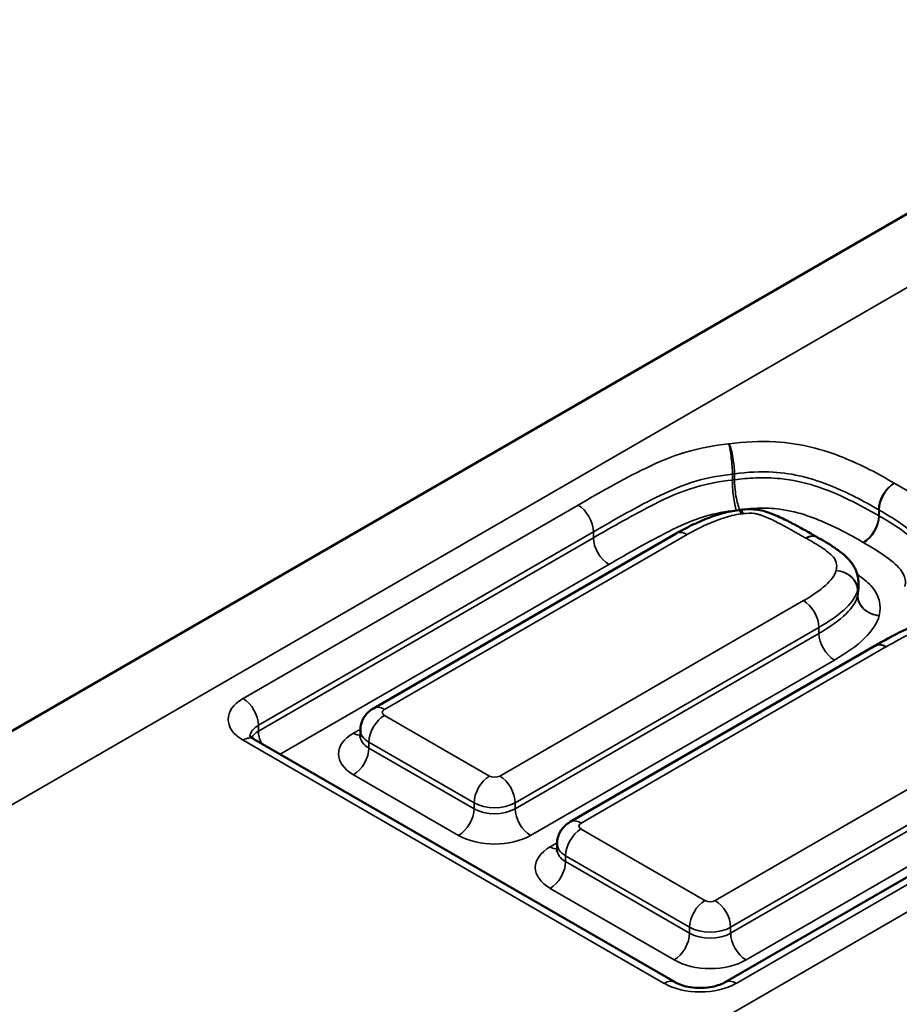
# Model space of a CAD drawing. Units: millimetres. Extents: x 40 to 4231, y -199 to 1148.
# Drawn here: x 898 to 908, y 349 to 360 of the extents above; entities that cross this region are included whole.
import ezdxf

# ---------------------------------------------------------------- set-up
doc = ezdxf.new("R2010")
doc.units = ezdxf.units.MM
doc.header["$LTSCALE"] = 4
doc.layers.add('Sichtbar (ISO)', color=7, linetype='Continuous', lineweight=50)
doc.layers.add('Sichtbar schmal (ISO)', color=7, linetype='Continuous', lineweight=35)

msp = doc.modelspace()

# ---------------------------------------------------------------- linework, layer by layer
at = {"layer": 'Sichtbar (ISO)'}
for p, q in [((1440.287, 664.724), (876.864, 339.431)), ((905.498, 353.915), (902.166, 351.99)), ((907.504, 353.36), (907.504, 353.295)), ((907.685, 352.677), (904.33, 350.741)), ((902.022, 351.75), (902.022, 351.685)), ((905.485, 348.977), (900.851, 351.652)), ((910.071, 351.306), (906.037, 348.977)), ((904.187, 350.5), (904.187, 350.435))]:
    msp.add_line(p, q, dxfattribs=at)
for centre, major_axis, ratio, start_param, end_param in [((906.109, 354.321), (-0.338, -0.001), 0.454401, 1.798271, 1.84921), ((907.279, 353.865), (-0.28, 0.06), 0.230547, 0.620566, 0.644002), ((907.451, 352.662), (-0.278, -0.063), 0.222524, 2.518655, 2.53435)]:
    msp.add_ellipse(centre, major_axis=major_axis, ratio=ratio, start_param=start_param, end_param=end_param, dxfattribs=at)
for points, knots in [([(905.498, 353.915), (905.535, 353.936), (905.574, 353.957), (905.653, 353.998), (905.694, 354.017), (905.779, 354.055), (905.822, 354.073), (905.913, 354.107), (905.96, 354.123), (906.064, 354.151), (906.119, 354.164), (906.186, 354.171)], [0, 0, 0, 0, 0.017909, 0.017909, 0.035818, 0.035818, 0.053727, 0.053727, 0.071636, 0.071636, 0.089545, 0.089545, 0.089545, 0.089545]), ([(906.202, 354.173), (906.234, 354.178), (906.269, 354.181), (906.361, 354.181), (906.431, 354.17), (906.524, 354.143), (906.56, 354.128), (906.651, 354.089), (906.697, 354.066), (906.787, 354.019), (906.831, 353.996), (906.918, 353.948), (906.96, 353.924), (907.016, 353.892), (907.03, 353.884), (907.044, 353.876)], [0, 0, 0, 0, 0.0091719, 0.0091719, 0.0224425, 0.0224425, 0.0358783, 0.0358783, 0.0574079, 0.0574079, 0.0789376, 0.0789376, 0.1004672, 0.1004672, 0.1076482, 0.1076482, 0.1076482, 0.1076482]), ([(907.047, 353.874), (907.08, 353.856), (907.113, 353.837), (907.178, 353.798), (907.211, 353.777), (907.275, 353.733), (907.307, 353.71), (907.375, 353.653), (907.42, 353.611), (907.477, 353.51), (907.492, 353.464), (907.502, 353.4), (907.504, 353.38), (907.504, 353.36)], [0, 0, 0, 0, 0.01597287, 0.01597287, 0.03194575, 0.03194575, 0.04791862, 0.04791862, 0.06389149, 0.06389149, 0.07477248, 0.07477248, 0.07986437, 0.07986437, 0.07986437, 0.07986437]), ([(907.687, 352.679), (907.783, 352.735), (907.883, 352.791), (908.098, 352.896), (908.209, 352.946), (908.397, 353.002), (908.454, 353.015), (908.582, 353.032), (908.658, 353.033), (908.796, 353.018), (908.86, 353.003), (909.011, 352.958), (909.093, 352.924), (909.285, 352.837), (909.388, 352.782), (909.502, 352.717), (909.518, 352.707), (909.534, 352.698)], [0, 0, 0, 0, 0.0489888, 0.0489888, 0.0979776, 0.0979776, 0.1149047, 0.1149047, 0.1347917, 0.1347917, 0.1537326, 0.1537326, 0.1879236, 0.1879236, 0.2369124, 0.2369124, 0.2449439, 0.2449439, 0.2449439, 0.2449439]), ([(902.166, 351.99), (902.153, 351.983), (902.141, 351.975), (902.116, 351.955), (902.103, 351.943), (902.079, 351.916), (902.067, 351.9), (902.047, 351.864), (902.038, 351.843), (902.025, 351.798), (902.022, 351.774), (902.022, 351.75)], [3.1415927, 3.1415927, 3.1415927, 3.1415927, 3.2986723, 3.2986723, 3.4557519, 3.4557519, 3.6128316, 3.6128316, 3.7699112, 3.7699112, 3.9269908, 3.9269908, 3.9269908, 3.9269908]), ([(900.851, 351.652), (900.839, 351.659), (900.83, 351.665), (900.816, 351.677), (900.811, 351.682), (900.804, 351.689), (900.803, 351.691), (900.803, 351.691), (900.803, 351.691), (900.803, 351.691)], [1.5707963, 1.5707963, 1.5707963, 1.5707963, 1.727876, 1.727876, 1.8849556, 1.8849556, 2.0420352, 2.0420352, 2.0494149, 2.0494149, 2.0494149, 2.0494149]), ([(902.022, 351.685), (902.022, 351.68), (902.021, 351.675), (902.02, 351.669), (902.019, 351.667), (902.019, 351.667)], [2.3561945, 2.3561945, 2.3561945, 2.3561945, 2.5132741, 2.5132741, 2.6629741, 2.6629741, 2.6629741, 2.6629741]), ([(904.33, 350.741), (904.318, 350.733), (904.305, 350.725), (904.28, 350.705), (904.268, 350.694), (904.244, 350.666), (904.232, 350.65), (904.211, 350.614), (904.203, 350.593), (904.19, 350.548), (904.187, 350.524), (904.187, 350.5)], [3.1415927, 3.1415927, 3.1415927, 3.1415927, 3.2986723, 3.2986723, 3.4557519, 3.4557519, 3.6128316, 3.6128316, 3.7699112, 3.7699112, 3.9269908, 3.9269908, 3.9269908, 3.9269908]), ([(904.187, 350.435), (904.187, 350.43), (904.186, 350.425), (904.184, 350.419), (904.184, 350.417), (904.184, 350.417)], [2.3561945, 2.3561945, 2.3561945, 2.3561945, 2.5132741, 2.5132741, 2.6629741, 2.6629741, 2.6629741, 2.6629741]), ([(906.037, 348.977), (906.021, 348.968), (906, 348.958), (905.952, 348.941), (905.923, 348.933), (905.86, 348.92), (905.825, 348.916), (905.753, 348.914), (905.716, 348.915), (905.646, 348.923), (905.612, 348.929), (905.553, 348.946), (905.527, 348.956), (905.498, 348.969), (905.491, 348.973), (905.485, 348.977)], [0, 0, 0, 0, 0.223571, 0.223571, 0.463261, 0.463261, 0.716671, 0.716671, 0.976726, 0.976726, 1.234638, 1.234638, 1.481571, 1.481571, 1.570796, 1.570796, 1.570796, 1.570796])]:
    msp.add_open_spline(points, degree=3, knots=knots, dxfattribs=at)
at = {"layer": 'Sichtbar schmal (ISO)'}
for p, q in [((878.064, 339.313), (1441.487, 664.605)), ((1447.435, 661.171), (884.012, 335.878)), ((906.116, 354.501), (906.116, 354.566)), ((906.139, 354.569), (906.139, 354.504)), ((904.417, 354.226), (900.731, 352.098)), ((907.726, 354.109), (907.726, 354.174)), ((907.731, 354.172), (907.731, 354.106)), ((900.9, 351.804), (904.586, 353.932)), ((900.9, 351.739), (904.586, 353.867)), ((902.286, 351.979), (905.618, 353.903)), ((904.586, 353.932), (904.586, 353.867)), ((904.756, 353.573), (901.14, 351.485)), ((907.494, 353.225), (907.494, 353.291)), ((907.495, 353.292), (907.495, 353.226)), ((906.898, 353.175), (903.556, 351.245)), ((903.726, 350.951), (907.068, 352.881)), ((903.726, 350.886), (907.068, 352.815)), ((907.068, 352.881), (907.068, 352.815)), ((904.45, 350.729), (907.805, 352.666)), ((907.238, 352.521), (903.895, 350.592)), ((903.443, 351.245), (902.286, 351.913)), ((900.9, 351.804), (900.9, 351.739)), ((901.946, 351.717), (902.022, 351.761)), ((909.259, 351.8), (905.927, 349.876)), ((900.731, 351.641), (905.365, 348.965)), ((902.116, 351.619), (903.273, 350.951)), ((902.116, 351.619), (902.116, 351.554)), ((902.116, 351.554), (903.273, 350.886)), ((906.097, 349.582), (909.429, 351.506)), ((906.097, 349.517), (909.429, 351.44)), ((906.157, 348.965), (910.191, 351.295)), ((903.103, 350.592), (901.946, 351.26)), ((909.598, 351.146), (906.267, 349.223)), ((903.273, 350.886), (903.273, 350.951)), ((903.726, 350.951), (903.726, 350.886)), ((905.814, 349.876), (904.45, 350.663)), ((904.111, 350.467), (904.187, 350.511)), ((904.281, 350.369), (905.644, 349.582)), ((904.281, 350.369), (904.281, 350.304)), ((904.281, 350.304), (905.644, 349.517)), ((905.475, 349.223), (904.111, 350.01)), ((905.644, 349.517), (905.644, 349.582)), ((906.097, 349.582), (906.097, 349.517))]:
    msp.add_line(p, q, dxfattribs=at)
for centre, major_axis, ratio, start_param, end_param in [((906.075, 354.703), (-0.024, 0.239), 0.140353, 4.089822, 5.660619), ((906.081, 354.704), (-0.034, 0.238), 0.19805, 4.082546, 5.653343), ((906.157, 354.365), (0.024, -0.239), 0.140353, 4.089822, 5.660619), ((906.197, 354.369), (0.034, -0.238), 0.19805, 4.082546, 5.653343), ((907.897, 354.272), (0.122, 0.207), 0.582583, 0.789993, 2.360789), ((907.898, 354.271), (0.118, 0.209), 0.569659, 0.778868, 2.349664), ((904.417, 354.03), (-0.12, 0.208), 0.57735, 3.926991, 5.497787), ((906.211, 353.933), (-0.026, 0.239), 0.150823, 5.659499, 6.283185), ((906.234, 353.936), (-0.032, 0.238), 0.183587, 5.655426, 6.283185), ((907.555, 354.012), (-0.122, -0.207), 0.582583, 0.789993, 2.360789), ((907.563, 354.007), (-0.118, -0.209), 0.569659, 0.778868, 2.349664), ((904.756, 353.769), (0.12, -0.208), 0.57735, 3.926991, 5.497787), ((905.618, 353.707), (-0.12, 0.208), 0.57735, 5.497787, 6.283185), ((906.924, 353.668), (0.12, 0.208), 0.577233, 0, 0.785296), ((906.93, 353.665), (0.117, 0.21), 0.567678, 0, 0.777227), ((907.257, 353.312), (0.232, -0.06), 0.80768, 0.204372, 1.775168), ((907.257, 353.311), (0.233, -0.058), 0.808178, 0.198701, 1.769498), ((907.732, 353.206), (-0.233, 0.058), 0.808178, 0.198701, 1.769498), ((907.732, 353.206), (-0.232, 0.06), 0.80768, 0.204372, 1.775168), ((906.898, 352.979), (-0.12, 0.208), 0.57735, 3.926991, 5.497787), ((907.238, 352.717), (0.12, -0.208), 0.57735, 3.926991, 5.497787), ((907.805, 352.47), (-0.12, 0.208), 0.57735, 5.497787, 6.283185), ((907.809, 352.472), (-0.122, 0.207), 0.583637, 5.492253, 6.283185), ((901.127, 351.869), (-0.56, 0), 0.57735, 5.497787, 7.068583), ((900.731, 351.902), (-0.12, 0.208), 0.57735, 3.926991, 5.497787), ((902.286, 351.717), (0.12, 0.208), 0.57735, 0.785398, 2.356194), ((902.286, 351.783), (-0.12, 0.208), 0.57735, 5.497787, 6.283185), ((902.342, 351.946), (-0.08, 0), 0.57735, 5.497787, 7.068583), ((901.127, 351.673), (-0.32, 0), 0.57735, 5.497787, 6.216396), ((901.127, 351.608), (-0.32, 0), 0.57735, 5.497787, 5.943354), ((901.07, 351.641), (0.12, -0.208), 0.57735, 3.926991, 4.552841), ((902.342, 351.489), (-0.56, 0), 0.57735, 5.497787, 7.068583), ((901.946, 351.913), (0.12, -0.208), 0.57735, 5.497787, 5.961996), ((902.342, 351.75), (-0.32, 0), 0.57735, 0, 0.785398), ((900.731, 351.445), (0.12, 0.208), 0.57735, 0, 0.785398), ((902.342, 351.685), (-0.32, 0), 0.57735, 0, 0.785398), ((901.946, 351.456), (-0.12, -0.208), 0.57735, 0.785398, 2.356194), ((903.443, 351.049), (0.12, 0.208), 0.57735, 0.785398, 2.356194), ((903.499, 351.278), (-0.08, 0), 0.57735, 0.785398, 2.356194), ((903.556, 351.049), (-0.12, 0.208), 0.57735, 3.926991, 5.497787), ((903.499, 351.082), (0.32, 0), 0.57735, 3.926991, 5.497787), ((903.103, 350.788), (-0.12, -0.208), 0.57735, 0.785398, 2.356194), ((903.499, 351.016), (0.32, 0), 0.57735, 3.926991, 5.497787), ((903.895, 350.788), (0.12, -0.208), 0.57735, 3.926991, 5.497787), ((904.45, 350.533), (-0.12, 0.208), 0.57735, 5.497787, 6.283185), ((904.507, 350.696), (-0.08, 0), 0.57735, 5.497787, 7.068583), ((904.45, 350.467), (-0.12, -0.208), 0.57735, 3.926991, 5.497787), ((903.499, 350.821), (-0.56, 0), 0.57735, 0.785398, 2.356194), ((904.507, 350.239), (-0.56, 0), 0.57735, 5.497787, 7.068583), ((904.111, 350.663), (0.12, -0.208), 0.57735, 5.497787, 5.961996), ((904.507, 350.5), (-0.32, 0), 0.57735, 0, 0.785398), ((904.507, 350.435), (-0.32, 0), 0.57735, 0, 0.785398), ((904.111, 350.206), (-0.12, -0.208), 0.57735, 0.785398, 2.356194), ((905.814, 349.68), (-0.12, -0.208), 0.57735, 3.926991, 5.497787), ((905.871, 349.909), (-0.08, 0), 0.57735, 0.785398, 2.356194), ((905.927, 349.68), (0.12, -0.208), 0.57735, 0.785398, 2.356194), ((905.871, 349.713), (0.32, 0), 0.57735, 3.926991, 5.497787), ((905.475, 349.419), (-0.12, -0.208), 0.57735, 0.785398, 2.356194), ((905.871, 349.647), (0.32, 0), 0.57735, 3.926991, 5.497787), ((906.267, 349.419), (0.12, -0.208), 0.57735, 3.926991, 5.497787), ((905.871, 349.451), (-0.56, 0), 0.57735, 0.785398, 2.356194), ((905.365, 348.769), (0.12, 0.208), 0.57735, 0, 0.785398), ((906.157, 348.769), (-0.12, 0.208), 0.57735, 5.497787, 6.283185), ((905.761, 349.194), (0.56, 0), 0.57735, 3.926991, 5.497787)]:
    msp.add_ellipse(centre, major_axis=major_axis, ratio=ratio, start_param=start_param, end_param=end_param, dxfattribs=at)
for points, knots in [([(906.075, 354.899), (905.912, 354.882), (905.752, 354.852), (905.604, 354.809), (905.445, 354.763), (905.302, 354.7), (904.904, 354.507), (904.659, 354.366), (904.417, 354.226)], [0, 0, 0, 0, 0.0620866, 0.0620866, 0.0620866, 0.1286872, 0.1286872, 0.2573743, 0.2573743, 0.2573743, 0.2573743]), ([(906.081, 354.9), (906.08, 354.899), (906.079, 354.899), (906.077, 354.899), (906.076, 354.899), (906.075, 354.899)], [-0.0007225061, -0.0007225061, -0.0007225061, -0.0007225061, -0.0003612531, -0.0003612531, 0, 0, 0, 0]), ([(907.897, 354.468), (907.725, 354.569), (907.54, 354.667), (907.115, 354.838), (906.86, 354.907), (906.42, 354.933), (906.245, 354.923), (906.081, 354.9)], [0, 0, 0, 0, 0.0923562, 0.0923562, 0.1940983, 0.1940983, 0.2576871, 0.2576871, 0.2576871, 0.2576871]), ([(904.586, 353.932), (904.827, 354.071), (905.074, 354.213), (905.448, 354.394), (905.582, 354.451), (905.713, 354.489), (905.839, 354.526), (905.975, 354.552), (906.116, 354.566)], [-0.2573743, -0.2573743, -0.2573743, -0.2573743, -0.1286872, -0.1286872, -0.0620866, -0.0620866, -0.0620866, 0, 0, 0, 0]), ([(906.116, 354.566), (906.12, 354.567), (906.124, 354.567), (906.131, 354.568), (906.135, 354.569), (906.139, 354.569)], [0, 0, 0, 0, 0.0003612531, 0.0003612531, 0.0007225061, 0.0007225061, 0.0007225061, 0.0007225061]), ([(906.139, 354.569), (906.28, 354.59), (906.425, 354.597), (906.787, 354.576), (906.998, 354.52), (907.384, 354.364), (907.56, 354.272), (907.726, 354.174)], [-0.2576871, -0.2576871, -0.2576871, -0.2576871, -0.1940983, -0.1940983, -0.0923562, -0.0923562, 0, 0, 0, 0]), ([(906.139, 354.504), (906.213, 354.515), (906.292, 354.522), (906.461, 354.529), (906.552, 354.526), (906.776, 354.504), (906.909, 354.474), (907.127, 354.405), (907.221, 354.367), (907.429, 354.273), (907.539, 354.216), (907.671, 354.141), (907.699, 354.125), (907.726, 354.109)], [-0.1956549, -0.1956549, -0.1956549, -0.1956549, -0.171602, -0.171602, -0.1451746, -0.1451746, -0.1047904, -0.1047904, -0.0658908, -0.0658908, -0.0139108, -0.0139108, 0, 0, 0, 0]), ([(904.586, 353.867), (904.803, 353.992), (905.021, 354.116), (905.258, 354.236), (905.391, 354.303), (905.523, 354.369), (905.713, 354.424), (905.84, 354.461), (905.978, 354.487), (906.116, 354.501)], [-0.2206886, -0.2206886, -0.2206886, -0.2206886, -0.106832, -0.106832, -0.106832, -0.0443872, -0.0443872, -0.0443872, 0, 0, 0, 0]), ([(906.116, 354.501), (906.12, 354.501), (906.124, 354.502), (906.131, 354.503), (906.135, 354.503), (906.139, 354.504)], [-0.005057543, -0.005057543, -0.005057543, -0.005057543, -0.002528771, -0.002528771, 0, 0, 0, 0]), ([(907.898, 354.467), (907.898, 354.467), (907.898, 354.467), (907.897, 354.467), (907.897, 354.467), (907.897, 354.468)], [-0.0002233974, -0.0002233974, -0.0002233974, -0.0002233974, -0.0001116987, -0.0001116987, 0, 0, 0, 0]), ([(908.491, 353.75), (908.524, 353.886), (908.467, 354.028), (908.231, 354.266), (908.069, 354.371), (907.898, 354.467)], [0, 0, 0, 0, 0.0891672, 0.0891672, 0.1783344, 0.1783344, 0.1783344, 0.1783344]), ([(907.555, 353.816), (907.529, 353.831), (907.502, 353.847), (907.376, 353.918), (907.272, 353.972), (907.08, 354.058), (906.995, 354.092), (906.81, 354.151), (906.706, 354.174), (906.53, 354.192), (906.459, 354.194), (906.324, 354.189), (906.259, 354.182), (906.197, 354.173)], [0, 0, 0, 0, 0.0139108, 0.0139108, 0.0658908, 0.0658908, 0.1047904, 0.1047904, 0.1451746, 0.1451746, 0.171602, 0.171602, 0.1956549, 0.1956549, 0.1956549, 0.1956549]), ([(906.157, 354.169), (906.041, 354.157), (905.927, 354.135), (905.821, 354.105), (905.672, 354.061), (905.542, 353.999), (905.417, 353.936), (905.188, 353.821), (904.971, 353.697), (904.756, 353.573)], [0, 0, 0, 0, 0.0443872, 0.0443872, 0.0443872, 0.106832, 0.106832, 0.106832, 0.2206886, 0.2206886, 0.2206886, 0.2206886]), ([(905.618, 353.903), (905.671, 353.933), (905.727, 353.963), (905.842, 354.017), (905.901, 354.042), (906.01, 354.082), (906.059, 354.098), (906.144, 354.119), (906.177, 354.125), (906.211, 354.129)], [0, 0, 0, 0, 0.02803823, 0.02803823, 0.05537457, 0.05537457, 0.07640253, 0.07640253, 0.089545, 0.089545, 0.089545, 0.089545]), ([(906.197, 354.173), (906.19, 354.173), (906.184, 354.172), (906.171, 354.17), (906.164, 354.169), (906.157, 354.169)], [0, 0, 0, 0, 0.002528771, 0.002528771, 0.005057543, 0.005057543, 0.005057543, 0.005057543]), ([(906.211, 354.129), (906.215, 354.129), (906.219, 354.13), (906.226, 354.131), (906.23, 354.131), (906.234, 354.132)], [-0.002869982, -0.002869982, -0.002869982, -0.002869982, -0.001434991, -0.001434991, 0, 0, 0, 0]), ([(906.234, 354.132), (906.276, 354.137), (906.322, 354.139), (906.364, 354.133), (906.376, 354.131), (906.388, 354.128), (906.41, 354.122), (906.421, 354.119), (906.47, 354.103), (906.506, 354.087), (906.54, 354.071), (906.564, 354.06), (906.587, 354.048), (906.718, 353.982), (906.822, 353.923), (906.924, 353.864)], [0, 0, 0, 0, 0.0163685, 0.0163685, 0.0163685, 0.0209545, 0.0209545, 0.0255405, 0.0255405, 0.0421898, 0.0421898, 0.0421898, 0.0538241, 0.0538241, 0.1076482, 0.1076482, 0.1076482, 0.1076482]), ([(907.726, 354.174), (907.727, 354.174), (907.727, 354.173), (907.729, 354.173), (907.73, 354.172), (907.731, 354.172)], [0, 0, 0, 0, 0.0001116987, 0.0001116987, 0.0002233974, 0.0002233974, 0.0002233974, 0.0002233974]), ([(907.726, 354.109), (907.727, 354.109), (907.727, 354.108), (907.729, 354.107), (907.73, 354.107), (907.731, 354.106)], [-0.001563782, -0.001563782, -0.001563782, -0.001563782, -0.000781891, -0.000781891, 0, 0, 0, 0]), ([(907.731, 354.172), (907.892, 354.081), (908.041, 353.983), (908.22, 353.803), (908.26, 353.722), (908.261, 353.639)], [-0.1783344, -0.1783344, -0.1783344, -0.1783344, -0.0891672, -0.0891672, -0.0184043, -0.0184043, -0.0184043, -0.0184043]), ([(907.731, 354.106), (907.813, 354.06), (907.895, 354.01), (908.048, 353.902), (908.122, 353.845), (908.182, 353.771), (908.221, 353.725), (908.248, 353.672), (908.258, 353.616), (908.258, 353.615), (908.258, 353.613)], [-0.1222877, -0.1222877, -0.1222877, -0.1222877, -0.0816115, -0.0816115, -0.0409403, -0.0409403, -0.0409403, -0.0165295, -0.0165295, -0.015966, -0.015966, -0.015966, -0.015966]), ([(906.924, 353.864), (906.925, 353.864), (906.926, 353.863), (906.928, 353.862), (906.929, 353.861), (906.93, 353.861)], [-0.001148846, -0.001148846, -0.001148846, -0.001148846, -0.000574423, -0.000574423, 0, 0, 0, 0]), ([(906.93, 353.861), (906.986, 353.829), (907.042, 353.796), (907.12, 353.745), (907.144, 353.727), (907.19, 353.691), (907.212, 353.673), (907.229, 353.652), (907.249, 353.628), (907.26, 353.601), (907.265, 353.552), (907.263, 353.53), (907.257, 353.508)], [0, 0, 0, 0, 0.02925602, 0.02925602, 0.04388153, 0.04388153, 0.05850704, 0.05850704, 0.05850704, 0.07606565, 0.07606565, 0.09033744, 0.09033744, 0.09033744, 0.09033744]), ([(907.563, 353.811), (907.562, 353.812), (907.56, 353.813), (907.558, 353.814), (907.556, 353.815), (907.555, 353.816)], [0, 0, 0, 0, 0.000781891, 0.000781891, 0.001563782, 0.001563782, 0.001563782, 0.001563782]), ([(908.015, 353.331), (908.021, 353.356), (908.023, 353.382), (908.012, 353.445), (907.994, 353.482), (907.966, 353.516), (907.919, 353.573), (907.855, 353.624), (907.717, 353.721), (907.641, 353.767), (907.563, 353.811)], [0, 0, 0, 0, 0.0165295, 0.0165295, 0.0409403, 0.0409403, 0.0409403, 0.0816115, 0.0816115, 0.1222877, 0.1222877, 0.1222877, 0.1222877]), ([(907.257, 353.506), (907.25, 353.479), (907.236, 353.453), (907.175, 353.368), (907.111, 353.314), (906.995, 353.233), (906.947, 353.203), (906.898, 353.175)], [0, 0, 0, 0, 0.01771853, 0.01771853, 0.05954163, 0.05954163, 0.08568107, 0.08568107, 0.08568107, 0.08568107]), ([(907.257, 353.508), (907.257, 353.508), (907.257, 353.507), (907.257, 353.507), (907.257, 353.507), (907.257, 353.506)], [-0.0002955053, -0.0002955053, -0.0002955053, -0.0002955053, -0.0001477526, -0.0001477526, 0, 0, 0, 0]), ([(907.491, 353.464), (907.547, 353.425), (907.598, 353.384), (907.733, 353.241), (907.761, 353.122), (907.732, 353.01)], [0.0408206, 0.0408206, 0.0408206, 0.0408206, 0.0734957, 0.0734957, 0.1469915, 0.1469915, 0.1469915, 0.1469915]), ([(907.068, 352.881), (907.121, 352.912), (907.174, 352.944), (907.306, 353.036), (907.383, 353.1), (907.464, 353.212), (907.484, 353.249), (907.494, 353.291)], [-0.08568107, -0.08568107, -0.08568107, -0.08568107, -0.05954163, -0.05954163, -0.01771853, -0.01771853, 0, 0, 0, 0]), ([(907.068, 352.815), (907.186, 352.884), (907.293, 352.957), (907.368, 353.031), (907.433, 353.095), (907.478, 353.162), (907.494, 353.225)], [-0.1240379, -0.1240379, -0.1240379, -0.1240379, -0.0564183, -0.0564183, -0.0564183, 0, 0, 0, 0]), ([(907.494, 353.291), (907.494, 353.291), (907.494, 353.291), (907.494, 353.291), (907.494, 353.291), (907.495, 353.292)], [0, 0, 0, 0, 0.0001477526, 0.0001477526, 0.0002955053, 0.0002955053, 0.0002955053, 0.0002955053]), ([(907.494, 353.225), (907.494, 353.226), (907.494, 353.226), (907.494, 353.226), (907.494, 353.226), (907.495, 353.226)], [0, 0, 0, 0, 0.00002110752, 0.00002110752, 0.00004221504, 0.00004221504, 0.00004221504, 0.00004221504]), ([(907.732, 353.01), (907.71, 352.924), (907.651, 352.84), (907.575, 352.765), (907.485, 352.675), (907.365, 352.595), (907.238, 352.521)], [0, 0, 0, 0, 0.0564183, 0.0564183, 0.0564183, 0.1240379, 0.1240379, 0.1240379, 0.1240379]), ([(907.732, 353.01), (907.732, 353.01), (907.732, 353.01), (907.732, 353.01), (907.732, 353.01), (907.732, 353.01)], [-0.00004221504, -0.00004221504, -0.00004221504, -0.00004221504, -0.00002110752, -0.00002110752, 0, 0, 0, 0]), ([(907.809, 352.668), (907.903, 352.723), (908.001, 352.777), (908.206, 352.877), (908.314, 352.925), (908.435, 352.958), (908.508, 352.979), (908.59, 352.99), (908.719, 352.982), (908.765, 352.974), (908.81, 352.963), (908.864, 352.948), (908.915, 352.931), (909.055, 352.876), (909.141, 352.836), (909.288, 352.759), (909.351, 352.723), (909.412, 352.687)], [0, 0, 0, 0, 0.0502684, 0.0502684, 0.1005318, 0.1005318, 0.1005318, 0.1306978, 0.1306978, 0.1488444, 0.1488444, 0.1488444, 0.1711078, 0.1711078, 0.2122635, 0.2122635, 0.2449439, 0.2449439, 0.2449439, 0.2449439]), ([(907.805, 352.666), (907.806, 352.666), (907.806, 352.666), (907.808, 352.667), (907.809, 352.668), (907.809, 352.668)], [-0.0007664086, -0.0007664086, -0.0007664086, -0.0007664086, -0.0003832043, -0.0003832043, 0, 0, 0, 0])]:
    msp.add_open_spline(points, degree=3, knots=knots, dxfattribs=at)
for points in [[(907.495, 353.292), (907.5, 353.313), (907.504, 353.336), (907.504, 353.36)], [(907.495, 353.226), (907.5, 353.249), (907.504, 353.272), (907.504, 353.294)]]:
    msp.add_open_spline(points, degree=3, dxfattribs=at)

doc.saveas('drawing.dxf')
